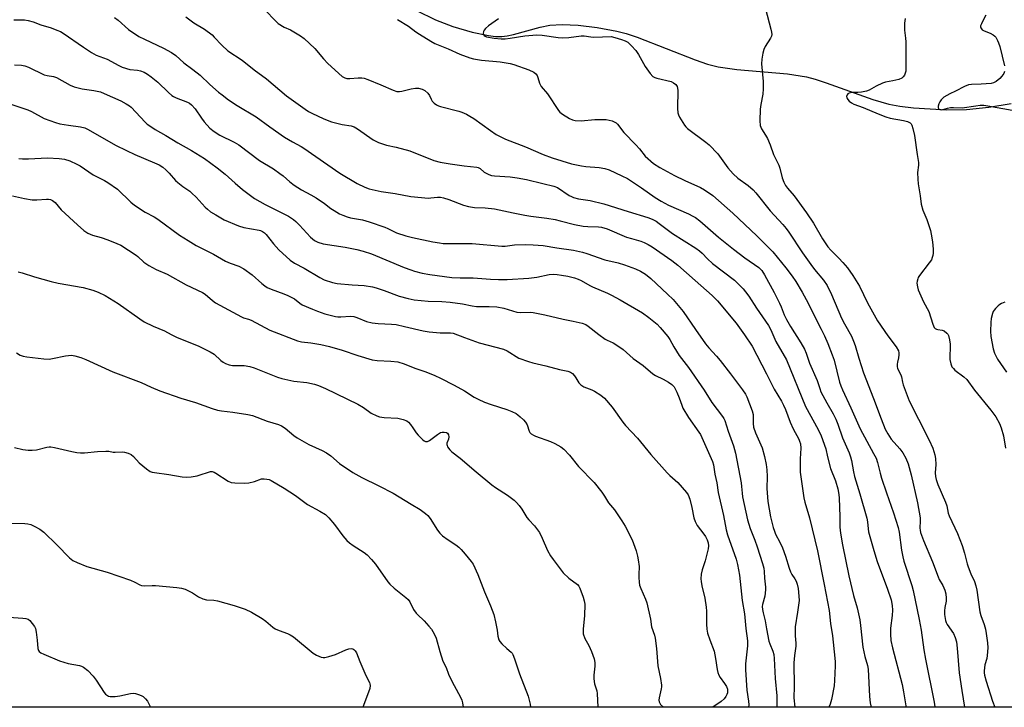
# Model space of a CAD drawing. Units: inches. Extents: x 1177770 to 1183770, y 537458 to 541458.
# Drawn here: x 1178429 to 1178799, y 537459 to 537717 of the extents above; entities that cross this region are included whole.
import ezdxf

# ---------------------------------------------------------------- set-up
doc = ezdxf.new("R2010")
doc.units = ezdxf.units.IN
doc.header["$MEASUREMENT"] = 0
for name, color, linetype in [('HYDRO-Single Line Stream', 4, 'Continuous'), ('NTRL-Trees', 3, 'Continuous'), ('Undefined', 1, 'Continuous')]:
    doc.layers.add(name, color=color, linetype=linetype)

msp = doc.modelspace()

# ---------------------------------------------------------------- linework, layer by layer
at = {"layer": 'HYDRO-Single Line Stream'}
msp.add_lwpolyline([(1178578.03, 537720.47), (1178585.29, 537717.03), (1178591.7, 537714.54), (1178598.97, 537712.37), (1178605.15, 537711.09), (1178607.79, 537710.79), (1178610.13, 537710.74), (1178612.2, 537710.97), (1178614.55, 537711.45), (1178624.53, 537714.2), (1178628.15, 537714.97), (1178632.8, 537715.26), (1178638.84, 537714.98), (1178646.04, 537714.11), (1178653.45, 537712.76), (1178656.95, 537711.86), (1178661.07, 537710.51), (1178682.82, 537702), (1178687.52, 537700.39), (1178691.48, 537699.32), (1178698.52, 537698.35), (1178717.52, 537696.68), (1178724.74, 537695.56), (1178727.91, 537694.72), (1178732.04, 537693.38), (1178749.63, 537687.01), (1178755.66, 537685.29), (1178759.74, 537684.58), (1178764.89, 537683.98), (1178777.5, 537683.12), (1178784.81, 537683.28), (1178793.27, 537684.22), (1178801.67, 537685.6)], dxfattribs=at)
at = {"layer": 'NTRL-Trees'}
msp.add_lwpolyline([(1179124.99, 537458.61), (1178403.37, 537458.68), (1178388.42, 537677.35), (1178379.38, 537759.17), (1178360.72, 537821.93), (1178275.22, 537893.98), (1178241.68, 537943.77), (1178225.18, 538026.4), (1178202.58, 538064.65), (1178150, 538108.05), (1178120.49, 538114.99), (1178070.14, 538098.5), (1178033.13, 538105.73), (1178016.06, 538144.85), (1177994.79, 538249.89)], dxfattribs=at)
at = {"layer": 'Undefined'}
for points, elevation in [([(1178709.32, 537721.18), (1178711.31, 537713.47), (1178711.55, 537712.33), (1178711.61, 537711.48), (1178711.49, 537710.81), (1178711.18, 537710.08), (1178709.22, 537706.94), (1178708.68, 537705.91), (1178708.27, 537704.52), (1178707.85, 537702.21), (1178707.82, 537700.45), (1178708.44, 537693.8), (1178708.44, 537691.1), (1178708.3, 537689.04), (1178707.53, 537685.15), (1178707.29, 537683.44), (1178707.13, 537679.04), (1178707.23, 537677.31), (1178707.76, 537676.03), (1178709.34, 537673.66), (1178710.01, 537672.39), (1178711.04, 537670.01), (1178712.32, 537666.35), (1178714.36, 537662.36), (1178714.71, 537661.3), (1178715.56, 537657.6), (1178716.17, 537656.02), (1178716.79, 537654.77), (1178717.55, 537653.74), (1178720.04, 537650.9), (1178724.69, 537644.5), (1178727.32, 537640.57), (1178730.67, 537634.74), (1178732.75, 537631.69), (1178733.85, 537630.41), (1178736.87, 537627.43), (1178738.36, 537625.82), (1178740.07, 537623.77), (1178742.16, 537620.96), (1178744.62, 537616.87), (1178747.69, 537610.63), (1178751.36, 537603.92), (1178755.24, 537598.18), (1178758.35, 537594.09), (1178759.23, 537592.64), (1178759.43, 537591.87), (1178759.45, 537591.06), (1178759.33, 537589.96), (1178758.9, 537588.35), (1178758.76, 537587.53), (1178758.78, 537586.72), (1178758.94, 537585.94), (1178760.19, 537583.57), (1178760.44, 537582.77), (1178760.75, 537580.87), (1178761.04, 537579.76), (1178763.35, 537573.74), (1178766.76, 537566.9), (1178770.84, 537559.06), (1178772.17, 537556.01), (1178772.95, 537553.5), (1178773.24, 537552.09), (1178773.3, 537549.92), (1178773.02, 537546.78), (1178773.17, 537545.31), (1178773.46, 537544.22), (1178774.13, 537542.41), (1178776.98, 537535.71), (1178777.4, 537534.32), (1178778, 537531.62), (1178778.34, 537530.58), (1178781.42, 537523.99), (1178783.2, 537519.44), (1178784.15, 537516.55), (1178785.11, 537512.51), (1178785.44, 537511.39), (1178786.48, 537508.72), (1178787.81, 537505.93), (1178788.36, 537504.29), (1178788.69, 537502.6), (1178789.92, 537494.45), (1178790.28, 537493.14), (1178791.45, 537489.76), (1178791.93, 537488.03), (1178792.29, 537486.3), (1178792.75, 537482.9), (1178792.82, 537480.91), (1178792.66, 537478.08), (1178792.45, 537476.98), (1178791.77, 537474.55), (1178791.54, 537472.36), (1178791.55, 537471.54), (1178791.66, 537470.7), (1178792.25, 537468.47), (1178794.63, 537460.9), (1178795.45, 537458.64)], 284), ([(1178464.52, 537717.83), (1178465.94, 537716.83), (1178469.81, 537713.4), (1178473.67, 537710.8), (1178475.8, 537709.72), (1178483.02, 537706.41), (1178485.98, 537704.79), (1178487.56, 537703.63), (1178490.57, 537700.79), (1178494.04, 537698.28), (1178496.75, 537696.16), (1178500.41, 537692.75), (1178503.65, 537689.87), (1178505.02, 537688.76), (1178507.41, 537686.99), (1178510.66, 537684.85), (1178517.76, 537680.5), (1178522.96, 537676.76), (1178528.52, 537672.89), (1178531.42, 537671.15), (1178534.77, 537669.4), (1178535.75, 537668.8), (1178549.27, 537659.36), (1178555.84, 537655.46), (1178558.7, 537654.08), (1178560.33, 537653.52), (1178564.84, 537652.49), (1178570.07, 537651.7), (1178576.01, 537650.61), (1178582.61, 537650.03), (1178583.47, 537650.06), (1178585.99, 537650.39), (1178587.13, 537650.36), (1178588.28, 537650.1), (1178590.27, 537649.5), (1178595.74, 537647.36), (1178597.68, 537646.86), (1178599.92, 537646.52), (1178603.94, 537646.33), (1178607.47, 537645.96), (1178614.43, 537644.42), (1178618.76, 537643.63), (1178621.07, 537643.25), (1178627.11, 537642.49), (1178630.22, 537641.93), (1178632.15, 537641.5), (1178637.48, 537640.1), (1178640.78, 537639.46), (1178642.46, 537639.31), (1178646.46, 537639.26), (1178647.61, 537639.11), (1178649.82, 537638.44), (1178657.04, 537635.36), (1178658.95, 537634.78), (1178662.45, 537633.85), (1178663.73, 537633.36), (1178665.19, 537632.62), (1178666.63, 537631.69), (1178674.02, 537626.5), (1178676.28, 537624.8), (1178682.89, 537619.09), (1178689.18, 537613.45), (1178691.19, 537611.39), (1178698.27, 537602.95), (1178701.43, 537598.58), (1178704.33, 537594.31), (1178709.68, 537583.93), (1178712.56, 537578.16), (1178715.3, 537573.64), (1178716.08, 537572.19), (1178716.8, 537570.53), (1178718.5, 537565.77), (1178719.68, 537563.27), (1178721.77, 537559.36), (1178722.1, 537558.59), (1178722.39, 537557.64), (1178722.53, 537555.98), (1178722.38, 537551.97), (1178722.36, 537547.04), (1178722.65, 537544.42), (1178723.66, 537537.31), (1178724.03, 537535.66), (1178725.78, 537529.82), (1178728.8, 537517.45), (1178731.38, 537504.72), (1178733.22, 537495), (1178733.77, 537490.11), (1178734.51, 537485.48), (1178735.39, 537477.09), (1178735.5, 537475.67), (1178735.5, 537474.23), (1178735.26, 537468.71), (1178735.05, 537466.69), (1178734.12, 537461.56), (1178733.61, 537459.85), (1178733.14, 537458.65)], 294), ([(1178491.31, 537718.11), (1178494.34, 537715.9), (1178498.42, 537713.47), (1178501.22, 537711.35), (1178502.07, 537710.53), (1178504.88, 537707.44), (1178507.18, 537705.35), (1178512.49, 537701.9), (1178517.08, 537698.22), (1178521.7, 537694.84), (1178529.27, 537688.49), (1178536.17, 537683.49), (1178537.51, 537682.6), (1178538.7, 537681.94), (1178543.2, 537679.75), (1178546.09, 537678.65), (1178550.09, 537677.63), (1178553.56, 537677.14), (1178554.71, 537676.81), (1178555.96, 537676.09), (1178561.85, 537671.96), (1178562.82, 537671.41), (1178563.86, 537670.96), (1178566.8, 537669.93), (1178570.41, 537669.11), (1178575.58, 537667.72), (1178584.56, 537664.15), (1178587, 537663.5), (1178590.75, 537662.89), (1178596.01, 537662.19), (1178600.8, 537661.69), (1178601.31, 537661.54), (1178602.03, 537661.14), (1178603.57, 537659.81), (1178604.25, 537659.35), (1178605.23, 537658.89), (1178606.25, 537658.55), (1178607.41, 537658.39), (1178613.31, 537657.96), (1178615.94, 537657.68), (1178619.39, 537656.97), (1178625.56, 537655.44), (1178629.71, 537654.52), (1178631.05, 537653.99), (1178635.54, 537650.97), (1178636.3, 537650.55), (1178637.07, 537650.23), (1178638.96, 537649.7), (1178643.4, 537649.04), (1178648.47, 537647.86), (1178657.67, 537644.91), (1178665.1, 537642.7), (1178666.69, 537642.06), (1178668.19, 537641.28), (1178669.34, 537640.48), (1178674.28, 537636.66), (1178683.05, 537631.19), (1178684.48, 537630.2), (1178685.54, 537629.27), (1178687.49, 537627.19), (1178689.35, 537625.4), (1178697.62, 537619.1), (1178700.87, 537615.89), (1178701.81, 537614.82), (1178702.97, 537613.2), (1178705.95, 537608.64), (1178710.37, 537602.12), (1178711.24, 537600.48), (1178713.2, 537596.09), (1178717.16, 537589.18), (1178724.3, 537571.71), (1178729.08, 537562.99), (1178730.18, 537560.63), (1178731.98, 537555.78), (1178732.59, 537552.7), (1178733.77, 537548.4), (1178735.54, 537543.77), (1178736.48, 537540.75), (1178736.89, 537538.57), (1178737.04, 537537.17), (1178737.27, 537530.38), (1178737.25, 537526.33), (1178737.43, 537524.08), (1178738.24, 537519.7), (1178740.63, 537508.01), (1178742.36, 537500.65), (1178743.72, 537495.97), (1178744.79, 537491.46), (1178745.06, 537489.4), (1178745.86, 537481.21), (1178746.57, 537477.74), (1178747.62, 537474.26), (1178747.89, 537472.91), (1178748.34, 537462.63), (1178748.64, 537460.24), (1178749, 537458.65)], 292), ([(1178521.49, 537720.45), (1178524.79, 537716.85), (1178526.06, 537715.69), (1178528.34, 537714.28), (1178530.68, 537713.23), (1178531.97, 537712.53), (1178534.47, 537711.02), (1178535.86, 537709.98), (1178539.9, 537706.23), (1178543.07, 537702.37), (1178544.73, 537700.57), (1178550.2, 537695.65), (1178551.14, 537695.16), (1178551.91, 537694.99), (1178553.01, 537695), (1178556.1, 537695.25), (1178557.54, 537695.2), (1178558.39, 537695.05), (1178559.77, 537694.58), (1178564.69, 537692.61), (1178569.3, 537690.55), (1178570.67, 537690.13), (1178571.72, 537690.07), (1178572.52, 537690.15), (1178576.08, 537691.03), (1178577.75, 537691.31), (1178578.87, 537691.3), (1178580.24, 537690.97), (1178581.22, 537690.41), (1178582.3, 537689.46), (1178582.96, 537688.55), (1178583.57, 537687.22), (1178584, 537686.49), (1178584.73, 537685.68), (1178585.58, 537685), (1178586.33, 537684.63), (1178587.17, 537684.37), (1178594.06, 537682.72), (1178595.13, 537682.33), (1178596.91, 537681.49), (1178598.16, 537680.83), (1178599.62, 537679.89), (1178605.88, 537675.39), (1178608.03, 537673.96), (1178609.49, 537673.12), (1178611.52, 537672.2), (1178619.11, 537669.29), (1178625.71, 537666.37), (1178629.14, 537665.09), (1178636.41, 537662.91), (1178640.06, 537662.07), (1178641.76, 537661.84), (1178646.77, 537661.52), (1178648.88, 537661.15), (1178650.48, 537660.59), (1178655.27, 537658.42), (1178657.35, 537657.36), (1178662.69, 537653.91), (1178667.85, 537650.17), (1178670.01, 537648.85), (1178672.79, 537647.37), (1178680.36, 537644.03), (1178681.94, 537643.27), (1178682.94, 537642.69), (1178684.55, 537641.48), (1178691.67, 537635.28), (1178697.21, 537630.77), (1178701.5, 537627.59), (1178706.78, 537623.92), (1178707.89, 537622.75), (1178708.95, 537621.13), (1178712.54, 537614.46), (1178714.58, 537610.45), (1178715.2, 537609.09), (1178716.36, 537606.12), (1178717.21, 537604.39), (1178718.73, 537601.68), (1178722.57, 537595.56), (1178723.91, 537593.26), (1178724.56, 537591.71), (1178725.89, 537587.93), (1178728.66, 537581.5), (1178729.66, 537578.44), (1178730.13, 537577.24), (1178732.31, 537573.04), (1178734.75, 537568.95), (1178735.76, 537566.94), (1178736.51, 537564.99), (1178738.28, 537559.86), (1178740.71, 537554.3), (1178741.26, 537552.75), (1178741.59, 537551.41), (1178742.35, 537547.06), (1178742.72, 537545.41), (1178744.74, 537538.87), (1178747.36, 537529.76), (1178747.62, 537528.34), (1178747.87, 537525.67), (1178748.05, 537524.6), (1178749.99, 537517.54), (1178751.29, 537513.36), (1178755.09, 537503.07), (1178756.47, 537498.95), (1178756.86, 537496.93), (1178757.04, 537495.18), (1178756.88, 537493.13), (1178756.24, 537488.38), (1178756.26, 537486.06), (1178756.44, 537483.76), (1178757.01, 537481.01), (1178760.63, 537467.18), (1178761.2, 537464.43), (1178761.99, 537459.15), (1178762.09, 537458.65)], 290), ([(1178570.92, 537717.19), (1178575.12, 537714.63), (1178577.87, 537712.49), (1178579.26, 537711.56), (1178583.48, 537708.97), (1178584.99, 537708.16), (1178590.05, 537706.06), (1178594.35, 537704.11), (1178598.15, 537702.71), (1178599.56, 537702.33), (1178602.51, 537701.85), (1178609.52, 537701.18), (1178613.27, 537700.59), (1178614.68, 537700.18), (1178620.27, 537698.16), (1178622.17, 537697.36), (1178622.97, 537696.73), (1178623.48, 537696.02), (1178623.74, 537695.37), (1178624.34, 537693.2), (1178624.94, 537692.01), (1178627.35, 537689.14), (1178631.45, 537682.87), (1178632.02, 537682.24), (1178632.92, 537681.54), (1178635.58, 537679.88), (1178636.67, 537679.44), (1178637.78, 537679.17), (1178639.96, 537679.04), (1178645.17, 537679.57), (1178648.26, 537679.59), (1178649.38, 537679.52), (1178650.55, 537679.34), (1178651.68, 537679.06), (1178652.45, 537678.72), (1178653.1, 537678.28), (1178653.69, 537677.74), (1178656, 537674.69), (1178660.57, 537670.04), (1178661.9, 537668.51), (1178664.1, 537665.75), (1178667.19, 537662.99), (1178669.57, 537661.47), (1178675.1, 537658.52), (1178678.91, 537656.64), (1178684.89, 537653.93), (1178686.41, 537653.13), (1178689.49, 537650.94), (1178697.06, 537644.4), (1178706.09, 537635.84), (1178712.07, 537629.78), (1178716.94, 537623.81), (1178719.36, 537620.63), (1178720.71, 537618.62), (1178723.08, 537614.62), (1178724.54, 537611.95), (1178730.27, 537600.68), (1178731.41, 537598.26), (1178732.67, 537595.3), (1178734.33, 537591.14), (1178735.09, 537589.05), (1178737.16, 537580.83), (1178737.6, 537579.49), (1178738.25, 537577.93), (1178741.39, 537571.19), (1178744.91, 537563.27), (1178749.93, 537554.06), (1178750.83, 537552.21), (1178751.37, 537550.61), (1178752.36, 537546.66), (1178752.93, 537544.71), (1178754.74, 537539.17), (1178757.36, 537531.73), (1178759.13, 537526.25), (1178759.53, 537524.39), (1178760.38, 537517.61), (1178760.89, 537515.12), (1178761.34, 537513.49), (1178764.29, 537504.44), (1178764.85, 537502.47), (1178767.1, 537491.67), (1178767.78, 537487.58), (1178768.79, 537480.17), (1178769.4, 537476.73), (1178772.72, 537460.59), (1178772.89, 537458.8), (1178772.89, 537458.65)], 288), ([(1178608.94, 537717.4), (1178605.14, 537714.72), (1178604.05, 537713.74), (1178603.48, 537713.1), (1178603.22, 537712.65), (1178603.12, 537711.9), (1178603.25, 537711.44), (1178603.53, 537711.11), (1178603.91, 537710.87), (1178604.43, 537710.67), (1178607.32, 537710.15), (1178609.93, 537709.82), (1178611.36, 537709.87), (1178613.35, 537710.08), (1178618.87, 537711.05), (1178623.32, 537711.42), (1178625.34, 537711.29), (1178631.37, 537710.38), (1178632.8, 537710.23), (1178635.35, 537710.4), (1178639.93, 537711.01), (1178641.15, 537710.97), (1178643.64, 537710.57), (1178644.78, 537710.47), (1178651.22, 537710.68), (1178652.63, 537710.4), (1178655.13, 537709.6), (1178656.49, 537709.11), (1178657.49, 537708.57), (1178658.97, 537707.21), (1178660.52, 537705.46), (1178661.5, 537703.99), (1178664.04, 537699.46), (1178665.95, 537696.8), (1178666.92, 537695.72), (1178667.64, 537695.3), (1178668.47, 537695.03), (1178673.82, 537693.78), (1178674.76, 537693.36), (1178675.61, 537692.68), (1178676.02, 537692), (1178676.28, 537690.63), (1178676.21, 537683.65), (1178676.33, 537682.08), (1178676.52, 537681.36), (1178676.94, 537680.41), (1178678.82, 537677.42), (1178679.35, 537676.78), (1178679.96, 537676.22), (1178686.84, 537671.08), (1178688.13, 537669.99), (1178691.41, 537666.58), (1178695.15, 537661.34), (1178697.08, 537659.08), (1178698.86, 537657.55), (1178702.72, 537654.79), (1178704.68, 537653.06), (1178705.7, 537652.04), (1178711.07, 537645.22), (1178715.81, 537640.13), (1178717.09, 537638.61), (1178718.08, 537637.24), (1178723.23, 537629.44), (1178726.33, 537625.03), (1178727.77, 537623.13), (1178731.12, 537619.14), (1178732.47, 537617.19), (1178734.09, 537613.81), (1178737.92, 537604.83), (1178738.95, 537602.77), (1178741.56, 537598.13), (1178742.42, 537596.27), (1178743.03, 537594.63), (1178744.36, 537589.89), (1178746.1, 537584.27), (1178749.91, 537574.71), (1178752.78, 537567.02), (1178754.33, 537563.15), (1178755.28, 537561.38), (1178756.51, 537559.45), (1178759.74, 537555.76), (1178760.89, 537554.22), (1178762.02, 537552.25), (1178762.88, 537550.08), (1178764.01, 537545.98), (1178766.45, 537535.41), (1178767.4, 537529.82), (1178767.46, 537528.67), (1178767.36, 537525.89), (1178767.42, 537525.2), (1178767.61, 537524.36), (1178768.66, 537521.33), (1178772.11, 537513.28), (1178774.14, 537507.59), (1178774.62, 537506.63), (1178776.01, 537504.33), (1178776.73, 537502.69), (1178777.05, 537501.3), (1178777.25, 537499.59), (1178777.17, 537498.45), (1178776.69, 537496.11), (1178776.54, 537494.81), (1178776.6, 537493.43), (1178776.95, 537491.23), (1178777.19, 537490.44), (1178777.57, 537489.67), (1178779.92, 537486.37), (1178780.6, 537484.8), (1178781.11, 537483.17), (1178781.4, 537480.81), (1178782.09, 537471.52), (1178783.06, 537464.87), (1178784.11, 537458.64)], 286), ([(1178761.78, 537717.49), (1178761.48, 537715.77), (1178761.54, 537713.13), (1178761.96, 537710.11), (1178762.07, 537708.72), (1178762, 537703.92), (1178762.05, 537698.6), (1178762.01, 537697.73), (1178761.84, 537696.91), (1178761.51, 537696.18), (1178761.07, 537695.53), (1178760.48, 537695.02), (1178759.45, 537694.62), (1178757.21, 537694.07), (1178754.41, 537693.53), (1178753.29, 537693.16), (1178750.84, 537692.05), (1178748.21, 537690.53), (1178747.28, 537690.14), (1178745.38, 537689.8), (1178743.96, 537689.69), (1178741.67, 537689.65), (1178740.68, 537689.45), (1178740.3, 537689.24), (1178740.01, 537688.87), (1178739.8, 537688.17), (1178739.83, 537687.7), (1178740.19, 537687.05), (1178740.75, 537686.46), (1178741.64, 537685.79), (1178742.53, 537685.36), (1178746.03, 537684.07), (1178751.61, 537681.63), (1178754.54, 537680.53), (1178756.15, 537680.09), (1178761.18, 537679.16), (1178762.73, 537678.74), (1178763.64, 537678.28), (1178764.02, 537677.92), (1178764.29, 537677.46), (1178764.7, 537676.13), (1178765.24, 537673.58), (1178766.28, 537666.34), (1178766.82, 537663.4), (1178766.81, 537662.33), (1178766.49, 537659.6), (1178766.53, 537657.07), (1178766.72, 537655.38), (1178767.46, 537650.83), (1178767.81, 537647.68), (1178768.46, 537645.44), (1178769.99, 537641.92), (1178771.29, 537637.79), (1178771.61, 537636.39), (1178772.06, 537633.55), (1178772.33, 537630.84), (1178772.33, 537629.35), (1178772.24, 537628.48), (1178772, 537627.65), (1178771.66, 537626.86), (1178770.86, 537625.62), (1178767.2, 537620.91), (1178766.74, 537620.15), (1178766.53, 537619.63), (1178766.31, 537618.81), (1178766.24, 537617.98), (1178766.39, 537616.59), (1178766.68, 537615.49), (1178768.67, 537611.01), (1178770.67, 537607.33), (1178772.16, 537602.61), (1178772.73, 537601.37), (1178773.07, 537600.98), (1178773.52, 537600.71), (1178774.02, 537600.57), (1178775.67, 537600.35), (1178776.42, 537600.06), (1178777.47, 537599.24), (1178777.79, 537598.83), (1178778.03, 537598.35), (1178778.47, 537596.76), (1178778.73, 537595.1), (1178778.74, 537593.81), (1178778.58, 537590.57), (1178778.64, 537589.39), (1178778.95, 537587.67), (1178779.38, 537586.61), (1178779.9, 537585.9), (1178780.51, 537585.32), (1178783.9, 537582.78), (1178784.92, 537581.8), (1178787.86, 537577.78), (1178794, 537570.34), (1178795.9, 537567.76), (1178797.28, 537565.27), (1178797.94, 537563.71), (1178798.72, 537560.69), (1178799.5, 537556)], 282), ([(1178792.16, 537718.72), (1178790.97, 537716.61), (1178790.43, 537715.55), (1178790.17, 537714.75), (1178790.15, 537714.36), (1178790.25, 537713.97), (1178790.47, 537713.6), (1178790.8, 537713.28), (1178791.54, 537712.85), (1178793.8, 537711.98), (1178794.83, 537711.43), (1178795.46, 537710.9), (1178795.83, 537710.48), (1178796.56, 537709.23), (1178796.9, 537708.42), (1178797.32, 537707.03), (1178799.12, 537699.69)], 280), ([(1178426.73, 537716.97), (1178430.68, 537716.96), (1178432.06, 537716.76), (1178433.97, 537716.2), (1178436.84, 537715.07), (1178440.69, 537713.97), (1178442.91, 537713.15), (1178444.27, 537712.56), (1178445.29, 537712.01), (1178452.86, 537706.68), (1178455.85, 537704.79), (1178457.67, 537703.77), (1178461.78, 537702.27), (1178466.14, 537699.78), (1178467.43, 537699.17), (1178470.29, 537698.38), (1178473.25, 537698.05), (1178474.38, 537697.81), (1178475.72, 537697.33), (1178476.93, 537696.64), (1178478.33, 537695.61), (1178480.83, 537693.57), (1178484.81, 537689.65), (1178486.05, 537688.58), (1178486.77, 537688.13), (1178487.79, 537687.64), (1178492.04, 537686.08), (1178492.8, 537685.65), (1178493.49, 537685.1), (1178494.89, 537683.59), (1178497.25, 537680.01), (1178498.3, 537678.64), (1178500.44, 537676.28), (1178501.98, 537675), (1178504.14, 537673.61), (1178509.52, 537671.02), (1178511.25, 537670.06), (1178519.03, 537664.09), (1178524.34, 537660.95), (1178526.77, 537659.27), (1178527.93, 537658.37), (1178530.49, 537656.13), (1178532.15, 537654.9), (1178534.87, 537653.15), (1178538.38, 537651.28), (1178540.33, 537650.07), (1178543.46, 537648.03), (1178545.88, 537646.15), (1178547.1, 537645.33), (1178549.15, 537644.14), (1178550.42, 537643.55), (1178551.96, 537642.96), (1178553.31, 537642.57), (1178557.76, 537641.8), (1178560.29, 537641.12), (1178566.13, 537639.12), (1178567.3, 537638.62), (1178570.53, 537637), (1178574.12, 537635.79), (1178576.63, 537635.17), (1178584.18, 537633.6), (1178586.67, 537633.15), (1178588.08, 537632.98), (1178598.99, 537632.9), (1178610.2, 537631.92), (1178611.46, 537631.94), (1178614.9, 537632.44), (1178619.05, 537632.61), (1178621.93, 537632.49), (1178625.67, 537632.14), (1178630.89, 537631.25), (1178637.13, 537630.47), (1178640.45, 537629.69), (1178642.09, 537629.22), (1178648.89, 537626.84), (1178653.88, 537625.64), (1178656.22, 537624.98), (1178660.41, 537623.39), (1178662.3, 537622.57), (1178664.17, 537621.44), (1178666.23, 537619.74), (1178672.48, 537613.89), (1178674.54, 537611.84), (1178676.5, 537609.69), (1178678.32, 537607.32), (1178682.92, 537600.56), (1178686.77, 537595.19), (1178688.02, 537593.66), (1178690.87, 537590.6), (1178692.28, 537588.95), (1178696.14, 537584.01), (1178700.59, 537577.94), (1178701.72, 537576.29), (1178702.27, 537575.28), (1178704.32, 537570.06), (1178704.61, 537568.68), (1178704.62, 537565.31), (1178704.8, 537563.92), (1178705.55, 537561.77), (1178708, 537556.08), (1178708.96, 537552.83), (1178709.5, 537549.91), (1178709.78, 537547.87), (1178709.86, 537545.35), (1178709.78, 537540.89), (1178710.19, 537535.99), (1178711.17, 537530.16), (1178712.18, 537526.15), (1178712.62, 537524.77), (1178713.06, 537523.71), (1178714.7, 537520.73), (1178715.67, 537518.59), (1178716.85, 537515.37), (1178718.18, 537510.89), (1178718.65, 537509.52), (1178719.13, 537508.58), (1178720.36, 537506.92), (1178720.86, 537505.97), (1178721.21, 537504.95), (1178721.54, 537503.29), (1178721.86, 537500.43), (1178721.91, 537498.71), (1178721.37, 537494.43), (1178720.4, 537488.9), (1178720.4, 537485.51), (1178720.67, 537482.7), (1178720.7, 537481.65), (1178720.14, 537478.08), (1178719.95, 537475.27), (1178720.04, 537466.46), (1178720, 537462.12), (1178720.28, 537458.65)], 296), ([(1178426.98, 537700.09), (1178429.62, 537699.91), (1178430.86, 537699.69), (1178432.21, 537699.16), (1178438.17, 537696.39), (1178439.21, 537696.09), (1178441.63, 537695.72), (1178442.7, 537695.38), (1178447.84, 537692.5), (1178449.34, 537691.8), (1178452.4, 537691.01), (1178456.77, 537690.5), (1178459.31, 537689.91), (1178460.65, 537689.37), (1178466.95, 537686.52), (1178468.97, 537685.47), (1178470.15, 537684.69), (1178470.8, 537684.14), (1178476.03, 537678.59), (1178476.89, 537677.82), (1178477.79, 537677.17), (1178479.9, 537675.81), (1178483.91, 537673.55), (1178488.31, 537670.76), (1178493.45, 537667.94), (1178498.35, 537664.91), (1178503.09, 537661.41), (1178506.12, 537659.04), (1178509.94, 537655.56), (1178512.72, 537653.18), (1178517.23, 537649.91), (1178521.22, 537647.62), (1178529.92, 537643.15), (1178531.85, 537641.97), (1178532.73, 537641.24), (1178534.15, 537639.83), (1178538.29, 537635.26), (1178539.78, 537634.07), (1178540.96, 537633.44), (1178543.03, 537632.78), (1178551.21, 537631.61), (1178555.69, 537630.69), (1178558.08, 537630.09), (1178561.13, 537629.03), (1178573.5, 537623.91), (1178575.95, 537622.98), (1178577.35, 537622.53), (1178580.21, 537621.8), (1178583.11, 537621.27), (1178591.33, 537620.18), (1178594.5, 537620.07), (1178599.43, 537620.02), (1178605.86, 537619.51), (1178608.96, 537619.35), (1178612.12, 537619.4), (1178620.26, 537619.92), (1178623.32, 537620.31), (1178627.99, 537621.23), (1178629.74, 537621.38), (1178630.91, 537621.34), (1178632.64, 537621.08), (1178634.95, 537620.64), (1178637.46, 537620.01), (1178638.81, 537619.59), (1178640.05, 537619.06), (1178643.24, 537617.14), (1178644.26, 537616.61), (1178649.84, 537614.28), (1178651.4, 537613.55), (1178654.63, 537611.79), (1178663.06, 537606.85), (1178665.38, 537605.16), (1178668.52, 537602.64), (1178669.72, 537601.33), (1178672.59, 537597.92), (1178673.36, 537596.8), (1178674.81, 537594.11), (1178676.82, 537590.84), (1178680.28, 537586.34), (1178686.18, 537577.75), (1178689.07, 537573.12), (1178693.15, 537567.85), (1178693.63, 537567.13), (1178694.01, 537566.35), (1178695.3, 537562.39), (1178697.25, 537556.87), (1178698.03, 537554.08), (1178700.15, 537542.92), (1178700.32, 537541.57), (1178700.5, 537539.06), (1178700.7, 537537.67), (1178702.5, 537529.11), (1178703.52, 537525.84), (1178705.28, 537521.45), (1178706.18, 537518.97), (1178708.14, 537512.67), (1178708.61, 537510.94), (1178708.78, 537509.67), (1178708.9, 537507.18), (1178709.23, 537503.77), (1178709.24, 537502.71), (1178709, 537500.38), (1178708.15, 537497.24), (1178708.07, 537496.45), (1178708.12, 537495.41), (1178708.35, 537494.13), (1178709.19, 537491.15), (1178709.65, 537488.12), (1178710.55, 537483.52), (1178710.89, 537482.43), (1178712.05, 537479.76), (1178712.4, 537478.42), (1178712.55, 537476.98), (1178712.88, 537469.39), (1178713.58, 537462.98), (1178713.6, 537460.77), (1178713.54, 537458.65)], 298), ([(1178799.13, 537697.59), (1178798.85, 537696.87), (1178798.13, 537695.77), (1178797.33, 537694.94), (1178795.99, 537693.84), (1178795.05, 537693.34), (1178794.06, 537693.1), (1178790.42, 537692.78), (1178786.76, 537692.68), (1178785.61, 537692.54), (1178784.05, 537691.93), (1178780.73, 537690.17), (1178778.6, 537689.17), (1178776.36, 537687.88), (1178775.68, 537687.36), (1178775.28, 537686.93), (1178774.77, 537686.21), (1178774.39, 537685.41), (1178774.19, 537684.59), (1178774.17, 537684.07), (1178774.28, 537683.67), (1178774.51, 537683.41), (1178774.86, 537683.25), (1178775.28, 537683.2), (1178776, 537683.31), (1178777.65, 537683.84), (1178778.78, 537684.02), (1178779.92, 537684.07), (1178783.25, 537683.96), (1178788.36, 537684.74), (1178789.99, 537684.88), (1178791.33, 537684.89), (1178792.81, 537684.72), (1178802.04, 537683.09)], 280), ([(1178425.59, 537685.32), (1178431.99, 537683.22), (1178433.37, 537682.55), (1178438.15, 537679.98), (1178442.33, 537678.42), (1178444.04, 537677.96), (1178447.23, 537677.39), (1178451.81, 537676.83), (1178453.43, 537676.37), (1178454.71, 537675.74), (1178464.97, 537669.92), (1178469.01, 537667.83), (1178472.17, 537666.37), (1178479.53, 537663.3), (1178481.3, 537662.46), (1178482.67, 537661.62), (1178483.9, 537660.59), (1178485.06, 537659.42), (1178487.51, 537656.61), (1178488.36, 537655.81), (1178490.24, 537654.36), (1178492.82, 537652.61), (1178493.68, 537651.89), (1178495.29, 537650.29), (1178498.65, 537646.62), (1178499.52, 537645.81), (1178500.69, 537644.88), (1178502.64, 537643.67), (1178505.81, 537641.86), (1178511.23, 537639.58), (1178513.14, 537639), (1178518.9, 537637.97), (1178519.46, 537637.8), (1178520.23, 537637.42), (1178520.93, 537636.92), (1178521.52, 537636.32), (1178524.38, 537632.78), (1178526.32, 537630.59), (1178530.57, 537626.66), (1178532.26, 537625.5), (1178535.82, 537623.65), (1178541.7, 537620.16), (1178543.4, 537619.3), (1178546.51, 537618.24), (1178548.25, 537617.84), (1178553.88, 537617.35), (1178558.42, 537617.17), (1178561.52, 537616.67), (1178562.92, 537616.29), (1178565.98, 537615.24), (1178571.58, 537613.12), (1178574.93, 537612.23), (1178577.18, 537611.73), (1178582.51, 537611.29), (1178587.63, 537611.08), (1178590.72, 537610.86), (1178595.33, 537610.3), (1178598.98, 537609.51), (1178600.66, 537609.29), (1178601.78, 537609.24), (1178605.38, 537609.32), (1178608.25, 537609.15), (1178610.86, 537608.63), (1178615.82, 537607.15), (1178617.34, 537607.04), (1178620.76, 537607.18), (1178621.93, 537607.05), (1178626.31, 537606.14), (1178633.26, 537604.54), (1178637.02, 537603.8), (1178640.38, 537602.97), (1178641.7, 537602.46), (1178642.68, 537601.87), (1178646.59, 537598.75), (1178648.97, 537597.01), (1178649.73, 537596.59), (1178651.96, 537595.64), (1178654.13, 537594.28), (1178655.73, 537593.09), (1178659.57, 537589.69), (1178663.27, 537587.05), (1178666.89, 537583.96), (1178667.88, 537583.36), (1178670.77, 537581.95), (1178672.82, 537580.78), (1178674.02, 537579.95), (1178674.91, 537579.01), (1178675.5, 537578.12), (1178675.98, 537577.08), (1178676.83, 537574.93), (1178677.78, 537572.16), (1178678.26, 537571.08), (1178680.39, 537567.5), (1178684.21, 537562.07), (1178684.81, 537561.12), (1178689.36, 537550.97), (1178689.68, 537549.74), (1178690.23, 537546.26), (1178690.94, 537542.92), (1178691.48, 537539.31), (1178693.44, 537530.64), (1178694.47, 537525.33), (1178695.02, 537523.4), (1178698.27, 537514.23), (1178698.76, 537512.3), (1178699.57, 537508.24), (1178700.54, 537498.74), (1178701.37, 537493.71), (1178701.89, 537488.2), (1178702.5, 537483.62), (1178702.46, 537481.69), (1178701.78, 537474.95), (1178701.73, 537472.66), (1178702.25, 537465.03), (1178702.95, 537460.92), (1178703.05, 537459.58), (1178702.95, 537458.65)], 300), ([(1178428.58, 537664.87), (1178429.98, 537664.78), (1178432.17, 537664.8), (1178439.38, 537665.19), (1178443.75, 537664.89), (1178445.77, 537664.62), (1178447.72, 537663.97), (1178450.45, 537662.81), (1178451.62, 537662.09), (1178456.48, 537658.75), (1178460.83, 537656.65), (1178462.08, 537655.92), (1178465.64, 537653.31), (1178470.74, 537648.5), (1178472.1, 537647.38), (1178476.11, 537644.77), (1178479.41, 537642.94), (1178480.84, 537642.04), (1178489.04, 537636.11), (1178492.25, 537634.03), (1178495.29, 537632.24), (1178501.76, 537628.98), (1178506.32, 537626.28), (1178508.05, 537625.5), (1178511.29, 537624.39), (1178513.14, 537623.44), (1178516.3, 537621.2), (1178519.96, 537617.85), (1178521.03, 537617.02), (1178521.93, 537616.44), (1178523.5, 537615.75), (1178528.25, 537614.08), (1178529.77, 537613.41), (1178532.16, 537612.08), (1178534.18, 537610.52), (1178535.08, 537609.94), (1178538.99, 537608.21), (1178540.87, 537607.45), (1178543.67, 537606.48), (1178547.67, 537605.55), (1178548.54, 537605.43), (1178549.63, 537605.41), (1178553.22, 537605.65), (1178554.58, 537605.47), (1178555.69, 537605.11), (1178559.26, 537603.65), (1178561.47, 537603.15), (1178563.72, 537602.85), (1178568.63, 537602.63), (1178570.38, 537602.44), (1178573.58, 537601.8), (1178580.62, 537600.07), (1178582.8, 537599.68), (1178586.96, 537599.41), (1178590.81, 537599.41), (1178591.88, 537599.24), (1178596.15, 537597.55), (1178601.61, 537595.66), (1178610.77, 537593.2), (1178612.11, 537592.55), (1178616.6, 537589.9), (1178620.17, 537588.59), (1178621.85, 537588.1), (1178626.66, 537587), (1178631.81, 537585.54), (1178634.94, 537584.91), (1178636, 537584.54), (1178636.68, 537584.03), (1178637.49, 537583.18), (1178638.01, 537582.46), (1178639.08, 537580.54), (1178639.81, 537579.77), (1178640.97, 537579.11), (1178643.98, 537577.97), (1178644.99, 537577.47), (1178647.42, 537575.95), (1178648.73, 537574.83), (1178651.67, 537571.41), (1178655.62, 537565.79), (1178656.65, 537564.48), (1178661.21, 537559.75), (1178666.18, 537553.69), (1178672.34, 537546.8), (1178673.34, 537545.76), (1178676.3, 537543.05), (1178679.6, 537539.36), (1178680.23, 537538.41), (1178680.85, 537536.81), (1178681.61, 537533.69), (1178682.4, 537529.81), (1178682.82, 537528.46), (1178683.65, 537526.93), (1178686.12, 537523.7), (1178686.76, 537522.75), (1178687.37, 537521.5), (1178687.71, 537520.44), (1178687.83, 537519.27), (1178687.68, 537518.14), (1178686.58, 537513.68), (1178685.42, 537510.27), (1178685.14, 537508.62), (1178685.02, 537506.95), (1178685.08, 537505.86), (1178685.34, 537504.23), (1178686.43, 537499.57), (1178687.03, 537496.21), (1178687.1, 537494.77), (1178687.11, 537489.87), (1178687.22, 537487.92), (1178687.54, 537486.5), (1178688.36, 537483.97), (1178690.03, 537479.77), (1178690.55, 537476.97), (1178691.09, 537472.79), (1178691.35, 537471.73), (1178691.73, 537470.72), (1178692.22, 537469.77), (1178693.93, 537467.56), (1178694.62, 537466.44), (1178694.97, 537465.45), (1178695.04, 537464.65), (1178694.99, 537464.11), (1178694.78, 537463.36), (1178694.42, 537462.66), (1178693.78, 537461.81), (1178692.67, 537460.85), (1178689.54, 537458.66)], 302), ([(1178426.2, 537650.81), (1178430.69, 537649.83), (1178433.63, 537649.41), (1178435.4, 537649.4), (1178438.94, 537649.63), (1178439.76, 537649.58), (1178440.55, 537649.44), (1178441.3, 537649.09), (1178442.19, 537648.35), (1178444.53, 537645.57), (1178450.59, 537639.91), (1178453.07, 537637.85), (1178454.5, 537636.84), (1178456.27, 537636.06), (1178459.52, 537635.18), (1178461.99, 537634.37), (1178465.42, 537632.97), (1178466.93, 537632.26), (1178472.68, 537628.59), (1178473.36, 537628.04), (1178475.59, 537625.87), (1178477.42, 537624.62), (1178480.24, 537623.18), (1178484.33, 537621.4), (1178491.54, 537617.37), (1178497.69, 537614.48), (1178498.62, 537613.88), (1178501.39, 537611.49), (1178502.53, 537610.66), (1178512.28, 537605.37), (1178513.07, 537605.03), (1178514.9, 537604.5), (1178515.92, 537604.06), (1178522.95, 537600.42), (1178533.41, 537596.32), (1178534.89, 537595.98), (1178538.39, 537595.56), (1178542.11, 537594.97), (1178545.44, 537594.22), (1178550.14, 537592.9), (1178556.03, 537590.85), (1178561.46, 537589.22), (1178563.3, 537588.95), (1178568.48, 537588.74), (1178571.09, 537588.4), (1178573.44, 537587.65), (1178577.48, 537586.06), (1178581.59, 537584.65), (1178585.02, 537583.31), (1178587.1, 537582.37), (1178592.23, 537579.71), (1178596.12, 537577.54), (1178599.71, 537575.21), (1178601.25, 537574.39), (1178603.68, 537573.34), (1178606.14, 537572.43), (1178612.09, 537570.57), (1178613.95, 537569.77), (1178615.5, 537569), (1178616.22, 537568.54), (1178617.09, 537567.79), (1178618.34, 537566.6), (1178619.09, 537565.75), (1178619.63, 537564.77), (1178620.41, 537562.35), (1178620.65, 537561.95), (1178621.2, 537561.42), (1178622.1, 537560.84), (1178622.88, 537560.48), (1178628.42, 537558.47), (1178630.05, 537557.8), (1178632.33, 537556.52), (1178633.44, 537555.63), (1178635.58, 537553.33), (1178639.03, 537549.06), (1178644.83, 537543.09), (1178647.71, 537539.42), (1178648.73, 537538), (1178650.3, 537535.42), (1178652.57, 537532.8), (1178655.33, 537528.72), (1178656.49, 537526.72), (1178659.17, 537521.57), (1178660.66, 537517.36), (1178661.21, 537515.45), (1178661.48, 537514.04), (1178661.78, 537511.47), (1178661.62, 537508.52), (1178661.63, 537507.37), (1178661.77, 537505.68), (1178661.96, 537504.57), (1178662.44, 537503.22), (1178664.21, 537499.26), (1178664.71, 537497.91), (1178666.07, 537491.72), (1178666.46, 537488.83), (1178667.53, 537485.74), (1178667.79, 537484.63), (1178668.28, 537480.67), (1178668.82, 537474.25), (1178669.87, 537469.46), (1178670.23, 537466.91), (1178670.23, 537466.34), (1178670.11, 537465.5), (1178669.27, 537462.11), (1178669.24, 537461.35), (1178669.35, 537460.62), (1178669.55, 537460.14), (1178669.87, 537459.68), (1178670.89, 537458.66)], 304), ([(1178428.39, 537622.24), (1178429.79, 537621.89), (1178434.52, 537620.36), (1178440.78, 537618.62), (1178443.36, 537618.08), (1178452.78, 537616.44), (1178456.47, 537615.37), (1178458.42, 537614.69), (1178461.06, 537613.36), (1178465.98, 537610.37), (1178474.02, 537604.63), (1178475.73, 537603.53), (1178479.07, 537601.82), (1178483.4, 537600.1), (1178485.85, 537598.78), (1178488.15, 537597.65), (1178496, 537594.45), (1178500.58, 537592.26), (1178502.08, 537591.35), (1178504.53, 537589), (1178505.36, 537588.36), (1178506.27, 537587.84), (1178507.6, 537587.39), (1178508.97, 537587.1), (1178513.24, 537587.07), (1178515.45, 537586.69), (1178517.1, 537586.2), (1178525.8, 537582.73), (1178527.42, 537582.17), (1178531.91, 537581.25), (1178536.9, 537580.69), (1178539.73, 537580.07), (1178541.2, 537579.62), (1178543.92, 537578.43), (1178556.01, 537572.59), (1178558.22, 537571.24), (1178561.02, 537569.21), (1178563.12, 537568.19), (1178564.23, 537567.84), (1178565.89, 537567.59), (1178571.05, 537567.34), (1178573.05, 537566.84), (1178574.4, 537566.3), (1178575.08, 537565.79), (1178575.85, 537564.91), (1178576.73, 537563.7), (1178577.94, 537561.79), (1178578.65, 537560.89), (1178580.31, 537559.26), (1178580.97, 537558.75), (1178581.44, 537558.53), (1178582.21, 537558.5), (1178582.95, 537558.83), (1178585.99, 537561.14), (1178587.16, 537561.85), (1178587.68, 537562.01), (1178588.53, 537562.04), (1178589.31, 537561.86), (1178589.71, 537561.59), (1178590.09, 537560.97), (1178590.24, 537560.25), (1178590.08, 537559.44), (1178589.5, 537557.92), (1178589.44, 537557.43), (1178589.56, 537556.96), (1178589.79, 537556.51), (1178590.6, 537555.41), (1178591.43, 537554.62), (1178594.5, 537552.3), (1178600.47, 537547.13), (1178606.35, 537542.23), (1178607.75, 537541.21), (1178612.31, 537538.36), (1178614.85, 537536.42), (1178615.71, 537535.65), (1178616.65, 537534.5), (1178617.67, 537533.03), (1178619.55, 537529.99), (1178620.27, 537529.11), (1178622.5, 537526.8), (1178624.35, 537524.26), (1178625.39, 537522.22), (1178627.33, 537517.57), (1178628.46, 537515.59), (1178629.41, 537514.19), (1178633.27, 537509.17), (1178635.33, 537507.2), (1178638.6, 537504.72), (1178639.12, 537504.09), (1178639.46, 537503.42), (1178640.79, 537500), (1178641.17, 537498.57), (1178641.34, 537497.4), (1178641.24, 537493.04), (1178640.72, 537488.14), (1178640.71, 537487.08), (1178640.8, 537486.28), (1178641.42, 537484.47), (1178642.92, 537481.79), (1178643.85, 537479.64), (1178644.89, 537476.89), (1178645.17, 537475.51), (1178645.19, 537474.12), (1178644.79, 537470.7), (1178644.73, 537469.3), (1178644.99, 537467.44), (1178645.85, 537464.74), (1178646.03, 537463.78), (1178646.21, 537458.66)], 306), ([(1178799.27, 537610.89), (1178798.05, 537610.38), (1178797.44, 537610.02), (1178796.76, 537609.49), (1178795.73, 537608.5), (1178795.19, 537607.85), (1178794.91, 537607.38), (1178794.62, 537606.63), (1178794.15, 537604.77), (1178793.99, 537603.21), (1178793.87, 537599.99), (1178793.96, 537597.96), (1178794.87, 537593.36), (1178795.42, 537591.75), (1178796.55, 537589.52), (1178799.85, 537584.6)], 280), ([(1178427.73, 537591.89), (1178429.09, 537591), (1178430.17, 537590.63), (1178431.63, 537590.36), (1178438, 537589.61), (1178440.02, 537589.5), (1178441.2, 537589.65), (1178446.19, 537590.68), (1178448.33, 537590.92), (1178449.69, 537590.7), (1178451.86, 537590.05), (1178453.75, 537589.31), (1178463.99, 537584.75), (1178474.61, 537580.75), (1178478.31, 537579), (1178481.59, 537577.59), (1178489.52, 537574.76), (1178494.97, 537573.14), (1178501.33, 537570.86), (1178503.32, 537570.26), (1178504.74, 537570.01), (1178509.03, 537569.59), (1178514.65, 537568.71), (1178516.4, 537568.35), (1178521.99, 537566.1), (1178526.21, 537564.86), (1178527.3, 537564.46), (1178528.72, 537563.57), (1178531.94, 537560.74), (1178533.17, 537559.91), (1178537.63, 537557.45), (1178542.67, 537555.16), (1178544.24, 537554.31), (1178545.91, 537553.1), (1178549.17, 537550.28), (1178554.19, 537546.84), (1178557.58, 537545.03), (1178563.93, 537541.9), (1178569.3, 537539.09), (1178576.02, 537534.92), (1178579.47, 537532.94), (1178581.52, 537531.45), (1178582.34, 537530.67), (1178583.24, 537529.53), (1178585.92, 537525.2), (1178586.81, 537524.07), (1178587.89, 537523.12), (1178589.94, 537521.52), (1178592.91, 537519.67), (1178594.06, 537518.78), (1178594.9, 537517.96), (1178596.44, 537516.2), (1178598.69, 537513.43), (1178599.34, 537512.46), (1178601.16, 537508.54), (1178603.59, 537502), (1178605.96, 537496.78), (1178607.18, 537493.52), (1178607.84, 537490.71), (1178608.41, 537487.59), (1178608.66, 537485.36), (1178609.03, 537484.01), (1178609.42, 537483.28), (1178610.15, 537482.44), (1178612.02, 537480.68), (1178613.68, 537479.38), (1178614.06, 537478.97), (1178614.35, 537478.49), (1178614.99, 537476.88), (1178616.86, 537471.18), (1178620.05, 537462.81), (1178620.86, 537459.8), (1178620.97, 537458.66)], 308)]:
    msp.add_lwpolyline(points, dxfattribs=dict(at, elevation=elevation))
for points in [[(1178426.97, 537556.31, 310), (1178430.08, 537555.55, 310), (1178432.1, 537555.29, 310), (1178433.54, 537555.2, 310), (1178435.22, 537555.37, 310), (1178439.15, 537556.39, 310), (1178440, 537556.52, 310), (1178440.56, 537556.51, 310), (1178441.96, 537556.3, 310), (1178448.47, 537554.71, 310), (1178450.39, 537554.37, 310), (1178451.77, 537554.22, 310), (1178453.22, 537554.28, 310), (1178458.15, 537554.76, 310), (1178461.3, 537554.93, 310), (1178462.43, 537554.88, 310), (1178464.09, 537554.56, 310), (1178464.84, 537554.49, 310), (1178467.48, 537554.58, 310), (1178468.35, 537554.53, 310), (1178469.75, 537554.15, 310), (1178470.79, 537553.62, 310), (1178471.65, 537552.85, 310), (1178473.87, 537550.46, 310), (1178476.57, 537548.27, 310), (1178477.98, 537547.3, 310), (1178478.75, 537547, 310), (1178479.56, 537546.81, 310), (1178485.03, 537546.08, 310), (1178489.98, 537545.21, 310), (1178491.64, 537545.1, 310), (1178493.34, 537545.25, 310), (1178495.61, 537545.65, 310), (1178496.74, 537545.97, 310), (1178499.83, 537547.05, 310), (1178500.67, 537547.25, 310), (1178501.21, 537547.26, 310), (1178501.98, 537547.05, 310), (1178502.71, 537546.66, 310), (1178507.3, 537543.59, 310), (1178508.4, 537543.16, 310), (1178509.82, 537542.96, 310), (1178513.57, 537542.86, 310), (1178515, 537542.92, 310), (1178517.19, 537543.48, 310), (1178519.78, 537544.44, 310), (1178520.82, 537544.54, 310), (1178521.88, 537544.42, 310), (1178522.66, 537544.19, 310), (1178523.46, 537543.82, 310), (1178528.36, 537541.03, 310), (1178532.57, 537538.21, 310), (1178537.07, 537534.85, 310), (1178541.78, 537532.35, 310), (1178543.86, 537531.03, 310), (1178545.11, 537529.83, 310), (1178547.26, 537527.37, 310), (1178550.42, 537523.01, 310), (1178551.91, 537521.35, 310), (1178552.93, 537520.43, 310), (1178554.29, 537519.44, 310), (1178558.46, 537516.81, 310), (1178559.53, 537515.91, 310), (1178561.16, 537514.22, 310), (1178562.67, 537512.41, 310), (1178567.34, 537505.74, 310), (1178568.04, 537504.87, 310), (1178569.74, 537503.35, 310), (1178574.08, 537499.92, 310), (1178574.91, 537499.12, 310), (1178575.53, 537498.19, 310), (1178577, 537495.43, 310), (1178577.92, 537494.05, 310), (1178578.47, 537493.43, 310), (1178580.94, 537491.06, 310), (1178582.78, 537489.1, 310), (1178583.71, 537487.95, 310), (1178584.75, 537486.22, 310), (1178585.45, 537484.64, 310), (1178586.81, 537479.6, 310), (1178588.01, 537476.01, 310), (1178589.23, 537473.52, 310), (1178590.15, 537471.09, 310), (1178590.78, 537469.74, 310), (1178592.25, 537466.8, 310), (1178594.63, 537462.39, 310), (1178595.11, 537461.33, 310), (1178595.39, 537460.23, 310), (1178595.59, 537458.67, 310)], [(1178425.61, 537527.81, 312), (1178430.83, 537527.67, 312), (1178431.98, 537527.58, 312), (1178433.05, 537527.29, 312), (1178434.62, 537526.58, 312), (1178436.46, 537525.54, 312), (1178437.98, 537524.39, 312), (1178442.88, 537519.67, 312), (1178447.58, 537514.82, 312), (1178448.92, 537513.78, 312), (1178450.5, 537512.98, 312), (1178454.12, 537511.55, 312), (1178461.81, 537509.34, 312), (1178470.58, 537506.34, 312), (1178472.25, 537505.69, 312), (1178474.06, 537504.62, 312), (1178474.7, 537504.34, 312), (1178475.76, 537504.22, 312), (1178478.72, 537504.35, 312), (1178479.92, 537504.33, 312), (1178487.96, 537503.69, 312), (1178489.72, 537503.44, 312), (1178491.07, 537502.99, 312), (1178493.17, 537502.06, 312), (1178493.91, 537501.63, 312), (1178496.09, 537500.09, 312), (1178497.71, 537499.41, 312), (1178499.11, 537499.06, 312), (1178501.88, 537498.89, 312), (1178503.31, 537498.62, 312), (1178509.57, 537496.86, 312), (1178513.73, 537495.49, 312), (1178516.02, 537494.41, 312), (1178520.02, 537492.01, 312), (1178521.44, 537490.98, 312), (1178524.03, 537488.78, 312), (1178524.93, 537488.15, 312), (1178526.48, 537487.45, 312), (1178529.62, 537486.37, 312), (1178530.62, 537485.91, 312), (1178531.81, 537485.04, 312), (1178539.21, 537478.95, 312), (1178540.45, 537478.23, 312), (1178542.25, 537477.5, 312), (1178543.04, 537477.31, 312), (1178543.57, 537477.29, 312), (1178545.19, 537477.65, 312), (1178547.6, 537478.47, 312), (1178551.55, 537480.24, 312), (1178552.61, 537480.62, 312), (1178553.65, 537480.7, 312), (1178554.13, 537480.57, 312), (1178554.55, 537480.34, 312), (1178555.09, 537479.82, 312), (1178555.51, 537479.13, 312), (1178556.79, 537475.84, 312), (1178558.65, 537471.4, 312), (1178559.27, 537470.04, 312), (1178560.38, 537467.98, 312), (1178560.55, 537467.49, 312), (1178560.66, 537466.77, 312), (1178560.5, 537465.69, 312), (1178560.08, 537464.35, 312), (1178557.89, 537458.67, 312)], [(1178421.15, 537492.77, 314), (1178430.15, 537492.11, 314), (1178431.28, 537491.95, 314), (1178432.06, 537491.69, 314), (1178432.7, 537491.2, 314), (1178433.63, 537490.15, 314), (1178434.46, 537488.99, 314), (1178434.82, 537488.23, 314), (1178435.13, 537486.81, 314), (1178435.53, 537483.88, 314), (1178435.73, 537480.67, 314), (1178435.95, 537480.01, 314), (1178436.24, 537479.63, 314), (1178436.91, 537479.13, 314), (1178437.96, 537478.59, 314), (1178443.94, 537476.11, 314), (1178447.14, 537475.11, 314), (1178451.39, 537474.35, 314), (1178452.19, 537474.08, 314), (1178452.94, 537473.7, 314), (1178454.5, 537472.38, 314), (1178456.49, 537470.31, 314), (1178457.65, 537468.78, 314), (1178460.65, 537464.14, 314), (1178461.21, 537463.5, 314), (1178461.87, 537463.03, 314), (1178462.35, 537462.81, 314), (1178462.88, 537462.68, 314), (1178463.71, 537462.65, 314), (1178464.85, 537462.73, 314), (1178466.56, 537462.97, 314), (1178470.53, 537463.86, 314), (1178471.65, 537463.96, 314), (1178472.48, 537463.82, 314), (1178473.57, 537463.48, 314), (1178474.63, 537463.05, 314), (1178475.37, 537462.61, 314), (1178476.22, 537461.82, 314), (1178476.9, 537460.9, 314), (1178478.04, 537458.68, 314)]]:
    msp.add_polyline3d(points, dxfattribs=at)

doc.saveas('drawing.dxf')
